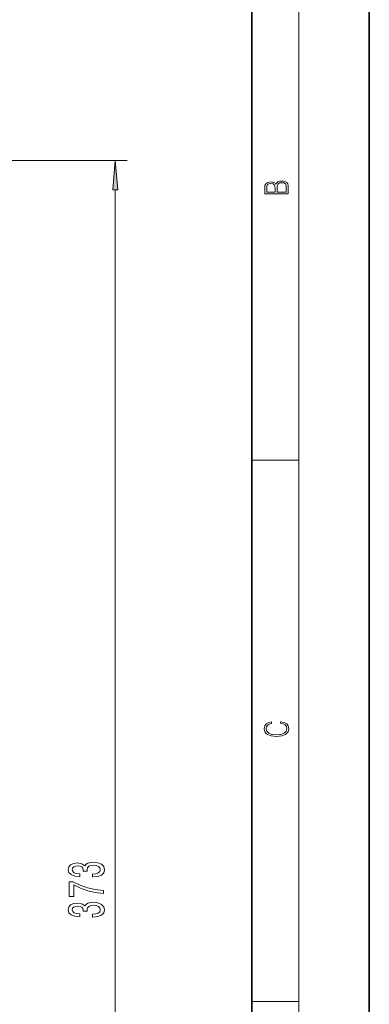
# Model space of a CAD drawing. Extents: x 0 to 420, y 0 to 297.
# Drawn here: x 390 to 420, y 148 to 232 of the extents above; entities that cross this region are included whole.
import ezdxf

# ---------------------------------------------------------------- set-up
doc = ezdxf.new("R2010")
doc.units = 0

msp = doc.modelspace()

# ---------------------------------------------------------------- linework, layer by layer
at = {"color": 7, "lineweight": 35}
for p, q in [((420, 0), (420, 297)), ((410, 10), (410, 287))]:
    msp.add_line(p, q, dxfattribs=at)
at = {"color": 7, "lineweight": 13}
for p, q in [((414, 6), (414, 291)), ((359.877502, 220.241119), (399.356079, 220.241119)), ((398.356079, 98.39827), (398.356079, 217.750626)), ((410, 194.666672), (414, 194.666672)), ((410, 148.5), (414, 148.5))]:
    msp.add_line(p, q, dxfattribs=at)
for points in [[(398.573975, 217.750626), (398.356079, 220.241119), (398.138184, 217.750626)], [(413.092773, 217.408401), (413.092773, 217.823563), (413.087219, 218.092682), (413.048279, 218.255402), (412.973175, 218.353455), (412.8591, 218.428574), (412.720032, 218.474457), (412.553131, 218.49115), (412.36676, 218.470291), (412.213776, 218.41188), (412.102509, 218.320084), (412.035736, 218.199081), (411.966217, 218.292969), (411.866058, 218.363892), (411.74646, 218.405624), (411.604584, 218.422302), (411.351471, 218.374329), (411.173431, 218.240799), (411.109467, 218.094772), (411.092773, 217.904922), (411.092773, 217.408401)], [(412.92865, 217.546097), (412.138672, 217.546097), (412.138672, 217.961258), (412.166473, 218.128143), (412.241577, 218.251236), (412.369537, 218.324249), (412.5448, 218.349289), (412.733948, 218.324249), (412.850769, 218.251236), (412.911957, 218.128143), (412.92865, 217.950821)], [(411.256897, 217.879883), (411.27359, 218.05513), (411.329224, 218.180298), (411.440491, 218.255402), (411.615723, 218.280441), (411.796539, 218.253326), (411.904999, 218.178223), (411.960632, 218.048874), (411.974548, 217.867371), (411.974548, 217.546097), (411.256897, 217.546097)], [(412.439087, 172.234772), (412.669952, 172.193054), (412.842438, 172.099167), (412.94812, 171.959396), (412.984283, 171.779984), (412.925873, 171.563004), (412.753418, 171.400284), (412.469696, 171.295975), (412.085815, 171.260513), (411.70752, 171.295975), (411.432129, 171.398193), (411.262451, 171.558838), (411.204041, 171.775803), (411.237427, 171.946884), (411.332001, 172.082489), (411.482208, 172.176361), (411.67691, 172.220169), (411.67691, 172.355774), (411.415436, 172.30571), (411.215179, 172.186798), (411.087219, 172.007385), (411.039917, 171.775803), (411.112244, 171.504593), (411.198486, 171.391937), (411.318085, 171.295975), (411.646332, 171.164536), (411.85495, 171.129074), (412.088593, 171.118637), (412.32782, 171.129074), (412.536438, 171.164536), (412.870239, 171.293884), (413.078857, 171.500427), (413.148407, 171.771637), (413.098328, 172.011551), (412.962036, 172.195145), (412.739502, 172.316147), (412.439087, 172.370377)], [(396.413696, 159.132233), (396.44397, 159.132233), (396.858948, 159.173721), (397.170197, 159.295624), (397.369049, 159.487564), (397.442535, 159.74173), (397.369049, 160.011475), (397.178833, 160.213776), (396.876251, 160.343475), (396.487183, 160.390152), (396.232147, 160.3694), (396.024658, 160.312347), (395.864716, 160.218964), (395.748016, 160.094482), (395.514587, 160.263062), (395.142822, 160.322723), (394.805634, 160.283813), (394.550598, 160.172287), (394.390656, 159.990723), (394.334473, 159.74173), (394.403625, 159.508301), (394.593811, 159.329346), (394.896423, 159.212631), (395.298431, 159.173721), (395.328705, 159.173721), (395.328705, 159.404556), (395.052032, 159.425308), (394.85321, 159.492752), (394.732147, 159.601685), (394.688934, 159.7547), (394.723511, 159.889572), (394.814301, 159.988129), (394.961273, 160.047791), (395.160095, 160.071136), (395.371918, 160.047791), (395.514587, 159.985535), (395.601044, 159.876602), (395.626953, 159.728775), (395.62265, 159.627625), (395.964142, 159.627625), (395.955505, 159.7547), (395.994415, 159.918106), (396.098145, 160.040009), (396.266724, 160.112625), (396.487183, 160.138565), (396.737915, 160.110031), (396.923798, 160.034821), (397.040527, 159.915512), (397.079407, 159.757294), (397.036194, 159.593903), (396.906494, 159.474594), (396.699005, 159.399368), (396.413696, 159.37085)], [(397.356079, 157.713928), (397.356079, 157.975891), (396.642822, 158.061478), (395.977112, 158.211914), (395.358948, 158.424591), (394.779694, 158.702118), (394.420929, 158.702118), (394.420929, 157.467529), (394.814301, 157.467529), (394.814301, 158.453125), (395.397858, 158.167816), (396.007385, 157.952545), (396.655792, 157.802109)], [(396.413696, 155.709457), (396.44397, 155.709457), (396.858948, 155.750961), (397.170197, 155.872864), (397.369049, 156.064789), (397.442535, 156.31897), (397.369049, 156.588715), (397.178833, 156.791016), (396.876251, 156.9207), (396.487183, 156.967392), (396.232147, 156.94664), (396.024658, 156.889572), (395.864716, 156.796204), (395.748016, 156.671707), (395.514587, 156.840302), (395.142822, 156.899948), (394.805634, 156.861053), (394.550598, 156.749512), (394.390656, 156.567963), (394.334473, 156.31897), (394.403625, 156.085541), (394.593811, 155.906586), (394.896423, 155.789856), (395.298431, 155.750961), (395.328705, 155.750961), (395.328705, 155.981796), (395.052032, 156.002548), (394.85321, 156.069977), (394.732147, 156.178909), (394.688934, 156.33194), (394.723511, 156.466812), (394.814301, 156.565369), (394.961273, 156.625031), (395.160095, 156.648361), (395.371918, 156.625031), (395.514587, 156.562775), (395.601044, 156.453842), (395.626953, 156.306), (395.62265, 156.204849), (395.964142, 156.204849), (395.955505, 156.33194), (395.994415, 156.495346), (396.098145, 156.617249), (396.266724, 156.689865), (396.487183, 156.715805), (396.737915, 156.687271), (396.923798, 156.612061), (397.040527, 156.492752), (397.079407, 156.334534), (397.036194, 156.171127), (396.906494, 156.051819), (396.699005, 155.976608), (396.413696, 155.948074)]]:
    msp.add_lwpolyline(points, close=True, dxfattribs=at)
msp.add_solid([(398.573975, 217.750626), (398.356079, 220.241119), (398.573975, 217.750626), (398.138184, 217.750626)], dxfattribs=at)

doc.saveas('drawing.dxf')
